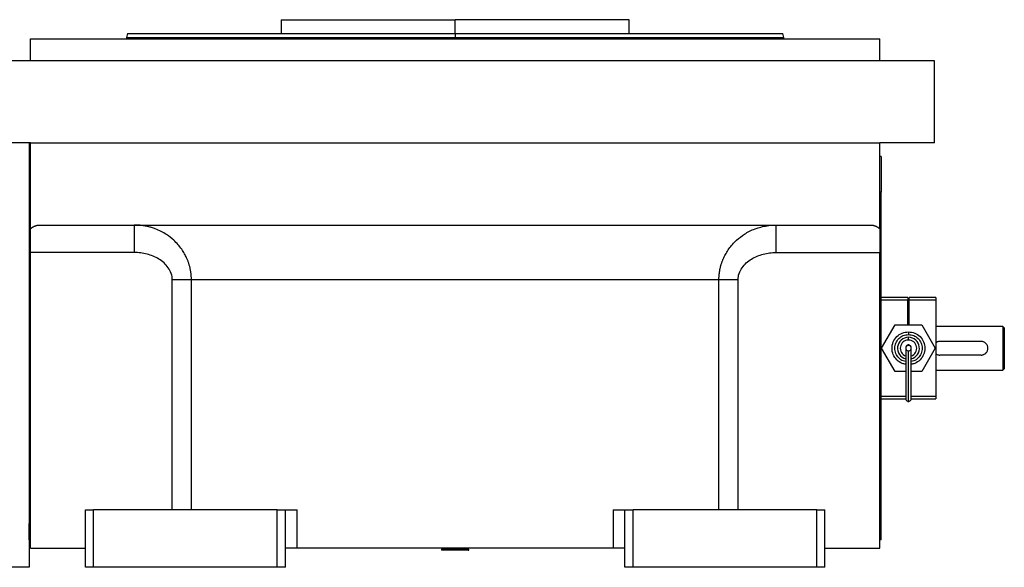
# Model space of a CAD drawing. Units: millimetres. Extents: x 495 to 4016, y 540 to 2610.
# Drawn here: x 3656 to 4016, y 1782 to 1982 of the extents above; entities that cross this region are included whole.
import ezdxf

# ---------------------------------------------------------------- set-up
doc = ezdxf.new("R2010")
doc.units = ezdxf.units.MM

msp = doc.modelspace()

# ---------------------------------------------------------------- linework, layer by layer
at = {"color": 7, "linetype": 'Continuous', "lineweight": 25}
for p, q in [((3751.75, 1981.59), (3751.75, 1976.59)), ((3751.75, 1981.59), (3815.25, 1981.59)), ((3815.25, 1976.59), (3815.25, 1981.59)), ((3878.75, 1981.59), (3815.25, 1981.59)), ((3878.75, 1976.59), (3878.75, 1981.59)), ((3660.25, 1966.59), (3660.25, 1974.59)), ((3660.25, 1974.59), (3970.25, 1974.59)), ((3695.65, 1976.6), (3695.24, 1975.07)), ((3695.25, 1975.1), (3695.25, 1974.59)), ((3815.25, 1976.59), (3815.25, 1975.09)), ((3935.25, 1975.07), (3934.84, 1976.6)), ((3935.25, 1974.59), (3935.25, 1975.1)), ((3970.25, 1966.59), (3970.25, 1974.59)), ((3990.25, 1966.59), (3640.25, 1966.59)), ((3990.25, 1936.59), (3990.25, 1966.59)), ((3660.25, 1936.59), (3640.25, 1936.59)), ((3659.75, 1936.59), (3659.75, 1931.59)), ((3660.25, 1905.24), (3660.25, 1936.59)), ((3660.25, 1936.59), (3970.25, 1936.59)), ((3990.25, 1936.59), (3970.25, 1936.59)), ((3970.25, 1905.24), (3970.25, 1936.59)), ((3659.75, 1931.59), (3660.25, 1931.59)), ((3659.75, 1931.59), (3659.75, 1925.59)), ((3970.75, 1931.59), (3970.25, 1931.59)), ((3970.75, 1931.59), (3970.75, 1918.59)), ((3659.75, 1925.59), (3659.75, 1909.59)), ((3970.75, 1909.59), (3970.75, 1918.59)), ((3659.75, 1909.59), (3659.75, 1900.32)), ((3659.75, 1909.59), (3660.25, 1909.59)), ((3970.75, 1909.59), (3970.25, 1909.59)), ((3970.75, 1813.59), (3970.75, 1909.59)), ((3663.63, 1906.59), (3966.87, 1906.59)), ((3660.25, 1896.59), (3660.25, 1905.24)), ((3970.25, 1905.24), (3970.25, 1896.59)), ((3659.75, 1900.32), (3659.75, 1822.86)), ((3698.08, 1896.59), (3660.25, 1896.59)), ((3660.25, 1788.59), (3660.25, 1896.59)), ((3932.41, 1896.59), (3970.25, 1896.59)), ((3970.25, 1788.59), (3970.25, 1896.59)), ((3711.96, 1802.59), (3711.96, 1886.59)), ((3911.56, 1886.59), (3718.94, 1886.59)), ((3718.94, 1802.59), (3718.94, 1886.59)), ((3911.56, 1802.59), (3911.56, 1886.59)), ((3918.53, 1802.59), (3918.53, 1886.59)), ((3980.55, 1880.09), (3970.75, 1880.09)), ((3980.55, 1879.09), (3970.75, 1879.09)), ((3980.55, 1880.09), (3980.55, 1879.09)), ((3980.55, 1870.09), (3980.55, 1879.09)), ((3980.95, 1878.83), (3980.55, 1878.83)), ((3980.95, 1879.09), (3980.95, 1880.09)), ((3990.75, 1880.09), (3980.95, 1880.09)), ((3990.75, 1879.09), (3980.95, 1879.09)), ((3980.95, 1870.09), (3980.95, 1879.09)), ((3990.75, 1880.09), (3990.75, 1879.09)), ((3990.75, 1879.09), (3990.75, 1844.09)), ((3980.95, 1875.59), (3980.55, 1875.59)), ((3970.93, 1861.59), (3975.84, 1870.09)), ((3975.84, 1870.09), (3985.66, 1870.09)), ((3980.95, 1871.59), (3980.55, 1871.59)), ((3985.66, 1870.09), (3990.56, 1861.59)), ((4015.25, 1869.59), (3990.75, 1869.59)), ((4015.25, 1869.59), (4015.25, 1861.59)), ((4015.75, 1869.09), (4015.25, 1869.59)), ((3980.75, 1867.59), (3980.75, 1866.59)), ((4015.75, 1869.09), (4015.75, 1863.52)), ((3980.75, 1864.59), (3980.75, 1865.59)), ((4007.25, 1864.09), (3992.25, 1864.09)), ((4015.75, 1863.52), (4015.75, 1859.65)), ((3975.84, 1853.09), (3970.93, 1861.59)), ((3981.75, 1861.58), (3981.75, 1861.77)), ((3990.56, 1861.59), (3985.66, 1853.09)), ((4007.25, 1859.09), (3992.25, 1859.09)), ((4015.25, 1861.59), (4015.25, 1853.59)), ((4015.75, 1859.65), (4015.75, 1854.09)), ((3979.75, 1853.09), (3975.84, 1853.09)), ((3985.66, 1853.09), (3981.75, 1853.09)), ((3990.75, 1853.59), (4015.25, 1853.59)), ((4015.25, 1853.59), (4015.75, 1854.09)), ((3970.75, 1843.09), (3979.77, 1843.09)), ((3981.73, 1843.09), (3990.75, 1843.09)), ((3990.75, 1844.09), (3990.75, 1843.09)), ((3659.75, 1822.86), (3659.75, 1813.59)), ((3659.75, 1813.59), (3660.25, 1813.59)), ((3659.75, 1813.59), (3659.75, 1797.59)), ((3970.75, 1813.59), (3970.25, 1813.59)), ((3970.75, 1804.59), (3970.75, 1813.59)), ((3680.25, 1781.59), (3680.25, 1802.59)), ((3680.25, 1802.59), (3683.25, 1802.59)), ((3683.25, 1781.59), (3683.25, 1802.59)), ((3750.25, 1802.59), (3683.25, 1802.59)), ((3750.25, 1781.59), (3750.25, 1802.59)), ((3750.25, 1802.59), (3753.25, 1802.59)), ((3753.25, 1781.59), (3753.25, 1802.59)), ((3753.25, 1802.59), (3757.5, 1802.59)), ((3757.5, 1788.59), (3757.5, 1802.59)), ((3872.99, 1802.59), (3872.99, 1788.59)), ((3872.99, 1802.59), (3877.25, 1802.59)), ((3877.25, 1781.59), (3877.25, 1802.59)), ((3877.25, 1802.59), (3880.25, 1802.59)), ((3880.25, 1781.59), (3880.25, 1802.59)), ((3947.25, 1802.59), (3880.25, 1802.59)), ((3947.25, 1802.59), (3950.25, 1802.59)), ((3947.25, 1781.59), (3947.25, 1802.59)), ((3950.25, 1781.59), (3950.25, 1802.59)), ((3970.75, 1791.59), (3970.75, 1804.59)), ((3659.75, 1791.59), (3659.75, 1797.59)), ((3659.75, 1791.59), (3660.25, 1791.59)), ((3659.75, 1791.59), (3659.75, 1781.59)), ((3970.75, 1791.59), (3970.25, 1791.59)), ((3660.25, 1788.59), (3680.25, 1788.59)), ((3757.5, 1788.59), (3753.25, 1788.59)), ((3872.99, 1788.59), (3757.5, 1788.59)), ((3810.75, 1788.59), (3810.25, 1788.09)), ((3810.25, 1788.09), (3810.25, 1787.79)), ((3820.03, 1788.09), (3810.25, 1788.09)), ((3820.03, 1787.79), (3810.25, 1787.79)), ((3820.25, 1788.09), (3819.75, 1788.59)), ((3820.03, 1788.09), (3820.03, 1787.79)), ((3820.03, 1788.09), (3820.25, 1788.09)), ((3820.03, 1787.79), (3820.25, 1787.79)), ((3820.25, 1787.79), (3820.25, 1788.09)), ((3877.25, 1788.59), (3872.99, 1788.59)), ((3950.25, 1788.59), (3970.25, 1788.59)), ((3659.75, 1781.59), (3652.75, 1781.59)), ((3683.25, 1781.59), (3680.25, 1781.59)), ((3750.25, 1781.59), (3683.25, 1781.59)), ((3753.25, 1781.59), (3750.25, 1781.59)), ((3880.25, 1781.59), (3877.25, 1781.59)), ((3947.25, 1781.59), (3880.25, 1781.59)), ((3950.25, 1781.59), (3947.25, 1781.59))]:
    msp.add_line(p, q, dxfattribs=at)
at = {"color": 8, "linetype": 'Continuous', "lineweight": 25}
for p, q in [((3815.25, 1974.59), (3815.25, 1975.09)), ((3659.75, 1918.59), (3660.25, 1918.59)), ((3970.75, 1918.59), (3970.25, 1918.59)), ((3980.95, 1878.51), (3980.55, 1878.51)), ((3980.75, 1862.8), (3980.75, 1862.58)), ((3970.75, 1844.09), (3979.75, 1844.09)), ((3981.75, 1844.09), (3990.75, 1844.09)), ((3659.75, 1804.59), (3660.25, 1804.59)), ((3970.75, 1804.59), (3970.25, 1804.59)), ((3819.55, 1788.59), (3820.03, 1788.09))]:
    msp.add_line(p, q, dxfattribs=at)
at = {"color": 7, "linetype": 'Continuous', "lineweight": 25}
for radius, start, end in [(4, 90, 255.4015), (3, 90, 250.3807), (0.998, 89.8929, 270.1071), (4, 284.7145, 90), (3, 289.6193, 90), (0.998, 269.8929, 90.1071)]:
    msp.add_arc((3980.75, 1861.59), radius, start, end, dxfattribs=at)
for points in [[(3695.25, 1975.09), (3695.36, 1975.09), (3695.58, 1975.09), (3697.38, 1975.09), (3700.23, 1975.09), (3704.21, 1975.09), (3709.25, 1975.09), (3715.31, 1975.09), (3722.34, 1975.09), (3730.26, 1975.09), (3739, 1975.09), (3748.47, 1975.09), (3758.59, 1975.09), (3769.25, 1975.09), (3780.36, 1975.09), (3791.8, 1975.09), (3803.47, 1975.09), (3811.32, 1975.09), (3815.25, 1975.09)], [(3695.65, 1976.59), (3695.76, 1976.59), (3695.98, 1976.59), (3697.77, 1976.59), (3700.61, 1976.59), (3704.58, 1976.59), (3709.6, 1976.59), (3715.65, 1976.59), (3722.65, 1976.59), (3730.54, 1976.59), (3739.25, 1976.59), (3748.7, 1976.59), (3758.78, 1976.59), (3769.41, 1976.59), (3780.47, 1976.59), (3791.88, 1976.59), (3803.51, 1976.59), (3811.33, 1976.59), (3815.25, 1976.59)], [(3815.25, 1975.09), (3819.17, 1975.09), (3827.03, 1975.09), (3838.7, 1975.09), (3850.14, 1975.09), (3861.24, 1975.09), (3871.91, 1975.09), (3882.02, 1975.09), (3891.5, 1975.09), (3900.24, 1975.09), (3908.16, 1975.09), (3915.18, 1975.09), (3921.25, 1975.09), (3926.29, 1975.09), (3930.27, 1975.09), (3933.12, 1975.09), (3934.91, 1975.09), (3935.14, 1975.09), (3935.25, 1975.09)]]:
    msp.add_open_spline(points, degree=3, dxfattribs=at)
for points, knots in [([(3815.25, 1976.59), (3819.16, 1976.59), (3826.99, 1976.59), (3838.62, 1976.59), (3850.02, 1976.59), (3861.09, 1976.59), (3871.72, 1976.59), (3881.8, 1976.59), (3891.24, 1976.59), (3899.95, 1976.59), (3907.85, 1976.59), (3914.85, 1976.59), (3920.89, 1976.59), (3925.92, 1976.59), (3929.88, 1976.59), (3932.72, 1976.59), (3934.51, 1976.59), (3934.73, 1976.59), (3934.85, 1976.59)], [0, 0, 0, 0, 0.0625, 0.125, 0.1875, 0.25, 0.3125, 0.375, 0.4375, 0.5, 0.5625, 0.625, 0.6875, 0.75, 0.8125, 0.875, 0.9375, 1, 1, 1, 1]), ([(3660.25, 1905.24), (3660.31, 1905.3), (3660.44, 1905.41), (3660.64, 1905.56), (3660.84, 1905.71), (3661.04, 1905.84), (3661.25, 1905.96), (3661.46, 1906.07), (3661.66, 1906.17), (3661.87, 1906.26), (3662.09, 1906.34), (3662.3, 1906.41), (3662.52, 1906.46), (3662.73, 1906.51), (3662.95, 1906.55), (3663.18, 1906.57), (3663.4, 1906.58), (3663.55, 1906.58), (3663.63, 1906.59)], [0, 0, 0, 0, 0.063378, 0.126409, 0.18914, 0.251619, 0.313898, 0.376024, 0.438048, 0.500022, 0.561995, 0.624017, 0.68614, 0.748413, 0.810887, 0.87361, 0.936632, 1, 1, 1, 1]), ([(3718.94, 1886.59), (3718.94, 1886.73), (3718.94, 1887.03), (3718.92, 1887.49), (3718.89, 1887.94), (3718.86, 1888.4), (3718.81, 1888.87), (3718.75, 1889.34), (3718.67, 1889.81), (3718.59, 1890.28), (3718.49, 1890.76), (3718.38, 1891.23), (3718.25, 1891.71), (3718.11, 1892.19), (3717.96, 1892.67), (3717.79, 1893.14), (3717.61, 1893.62), (3717.42, 1894.1), (3717.05, 1894.94), (3716.42, 1896.19), (3715.39, 1897.82), (3714.08, 1899.49), (3712.28, 1901.33), (3709.58, 1903.43), (3706.76, 1904.86), (3704.41, 1905.66), (3703.09, 1906.02), (3701.87, 1906.26), (3700.76, 1906.43), (3699.77, 1906.53), (3698.88, 1906.58), (3698.34, 1906.58), (3698.08, 1906.59)], [0, 0, 0, 0, 0.013521, 0.02721, 0.041063, 0.055077, 0.069247, 0.083568, 0.098032, 0.11263, 0.127361, 0.142229, 0.157237, 0.172385, 0.187674, 0.203101, 0.21866, 0.234346, 0.250148, 0.303252, 0.362761, 0.428462, 0.5002, 0.603465, 0.750022, 0.797218, 0.840544, 0.880045, 0.915741, 0.947633, 0.975721, 1, 1, 1, 1]), ([(3698.08, 1906.59), (3698.08, 1906.59), (3698.08, 1906.33), (3698.08, 1905.57), (3698.08, 1905.26), (3698.08, 1904.53), (3698.08, 1903.7), (3698.08, 1902.69), (3698.08, 1901.6), (3698.08, 1901.01), (3698.08, 1899.2), (3698.08, 1897.9), (3698.08, 1896.59)], [0, 0, 0, 0, 0.25, 0.25, 0.375, 0.375, 0.5, 0.625, 0.625, 0.75, 0.75, 1, 1, 1, 1]), ([(3911.56, 1886.59), (3911.56, 1886.73), (3911.56, 1887.01), (3911.57, 1887.44), (3911.6, 1887.86), (3911.63, 1888.29), (3911.67, 1888.72), (3911.73, 1889.14), (3911.79, 1889.57), (3911.86, 1889.99), (3911.94, 1890.42), (3912.03, 1890.84), (3912.13, 1891.26), (3912.24, 1891.68), (3912.36, 1892.1), (3912.49, 1892.52), (3912.63, 1892.93), (3912.78, 1893.35), (3912.94, 1893.76), (3913.11, 1894.16), (3913.48, 1895.01), (3914.14, 1896.3), (3915.21, 1897.96), (3916.5, 1899.58), (3918.33, 1901.44), (3921.02, 1903.49), (3923.89, 1904.93), (3926.49, 1905.8), (3928.18, 1906.19), (3929.69, 1906.43), (3930.76, 1906.53), (3931.65, 1906.58), (3932.18, 1906.58), (3932.41, 1906.59)], [0, 0, 0, 0, 0.012883, 0.025789, 0.038722, 0.05168, 0.064667, 0.077683, 0.09073, 0.103808, 0.11692, 0.130066, 0.143248, 0.156466, 0.169723, 0.18302, 0.196357, 0.209737, 0.22316, 0.236627, 0.250141, 0.308381, 0.369407, 0.433313, 0.500192, 0.613544, 0.750034, 0.803703, 0.8748, 0.915195, 0.94954, 0.977814, 1, 1, 1, 1]), ([(3932.41, 1896.59), (3932.41, 1897.9), (3932.41, 1899.2), (3932.41, 1901.01), (3932.41, 1901.6), (3932.41, 1902.69), (3932.41, 1903.7), (3932.41, 1904.53), (3932.41, 1905.26), (3932.41, 1905.57), (3932.41, 1906.33), (3932.41, 1906.59), (3932.41, 1906.59)], [0, 0, 0, 0, 0.25, 0.25, 0.375, 0.375, 0.5, 0.625, 0.625, 0.75, 0.75, 1, 1, 1, 1]), ([(3966.87, 1906.59), (3966.94, 1906.58), (3967.1, 1906.58), (3967.32, 1906.57), (3967.54, 1906.55), (3967.76, 1906.51), (3967.98, 1906.46), (3968.2, 1906.41), (3968.41, 1906.34), (3968.62, 1906.26), (3968.83, 1906.17), (3969.04, 1906.07), (3969.25, 1905.96), (3969.45, 1905.84), (3969.65, 1905.71), (3969.85, 1905.56), (3970.05, 1905.41), (3970.18, 1905.3), (3970.25, 1905.24)], [0, 0, 0, 0, 0.063368, 0.12639, 0.189113, 0.251587, 0.31386, 0.375983, 0.438005, 0.499978, 0.561952, 0.623976, 0.686102, 0.748381, 0.81086, 0.873591, 0.936622, 1, 1, 1, 1]), ([(3711.96, 1886.59), (3711.95, 1887.39), (3711.83, 1888.16), (3711.32, 1889.64), (3710.95, 1890.35), (3710.05, 1891.64), (3709.52, 1892.22), (3708.36, 1893.27), (3707.72, 1893.74), (3705.72, 1894.98), (3704.25, 1895.58), (3701.98, 1896.18), (3701.21, 1896.33), (3699.66, 1896.53), (3698.87, 1896.59), (3698.08, 1896.59)], [0, 0, 0, 0, 0.125, 0.125, 0.25, 0.25, 0.375, 0.375, 0.5, 0.5, 0.75, 0.75, 0.875, 0.875, 1, 1, 1, 1]), ([(3918.53, 1886.59), (3918.55, 1887.39), (3918.67, 1888.16), (3919.17, 1889.64), (3919.54, 1890.35), (3920.44, 1891.64), (3920.97, 1892.22), (3922.14, 1893.27), (3922.77, 1893.74), (3924.78, 1894.98), (3926.24, 1895.58), (3928.52, 1896.18), (3929.29, 1896.33), (3930.84, 1896.53), (3931.62, 1896.59), (3932.41, 1896.59)], [0, 0, 0, 0, 0.125, 0.125, 0.25, 0.25, 0.375, 0.375, 0.5, 0.5, 0.75, 0.75, 0.875, 0.875, 1, 1, 1, 1]), ([(3718.94, 1886.59), (3718.02, 1886.59), (3716.92, 1886.59), (3714.54, 1886.59), (3713.25, 1886.59), (3711.96, 1886.59)], [0, 0, 0, 0, 0.5, 0.5, 1, 1, 1, 1]), ([(3918.53, 1886.59), (3917.25, 1886.59), (3915.96, 1886.59), (3913.57, 1886.59), (3912.48, 1886.59), (3911.56, 1886.59)], [0, 0, 0, 0, 0.5, 0.5, 1, 1, 1, 1]), ([(3979.75, 1855.78), (3979.31, 1855.84), (3978.09, 1856.01), (3976.4, 1857.26), (3975.06, 1859.22), (3974.59, 1861.59), (3975.06, 1863.94), (3976.39, 1865.93), (3978.39, 1867.31), (3979.96, 1867.49), (3980.75, 1867.59)], [0, 0, 0, 0, 0.074622, 0.206819, 0.339016, 0.471213, 0.60341, 0.735606, 0.867803, 1, 1, 1, 1]), ([(3979.75, 1856.78), (3979.44, 1856.83), (3978.48, 1856.97), (3977.13, 1857.98), (3976.01, 1859.62), (3975.62, 1861.59), (3976.01, 1863.55), (3977.12, 1865.2), (3978.78, 1866.36), (3980.09, 1866.51), (3980.75, 1866.59)], [0, 0, 0, 0, 0.063841, 0.197578, 0.331315, 0.465052, 0.598789, 0.732526, 0.866263, 1, 1, 1, 1]), ([(3979.75, 1856.78), (3979.44, 1856.83), (3978.48, 1856.97), (3977.13, 1857.98), (3976.01, 1859.62), (3975.62, 1861.59), (3976.01, 1863.55), (3977.12, 1865.2), (3978.78, 1866.36), (3980.09, 1866.51), (3980.75, 1866.59)], [0, 0, 0, 0, 0.063844, 0.197581, 0.331317, 0.465054, 0.59879, 0.732527, 0.866263, 1, 1, 1, 1]), ([(3980.75, 1867.59), (3981.53, 1867.49), (3983.1, 1867.31), (3985.1, 1865.93), (3986.44, 1863.94), (3986.9, 1861.59), (3986.44, 1859.22), (3985.1, 1857.26), (3983.41, 1856.01), (3982.19, 1855.84), (3981.75, 1855.78)], [0, 0, 0, 0, 0.132197, 0.264394, 0.39659, 0.528787, 0.660984, 0.793181, 0.925378, 1, 1, 1, 1]), ([(3980.75, 1866.59), (3981.4, 1866.51), (3982.71, 1866.36), (3984.38, 1865.2), (3985.49, 1863.55), (3985.88, 1861.59), (3985.49, 1859.62), (3984.37, 1857.98), (3983.02, 1856.97), (3982.06, 1856.83), (3981.75, 1856.78)], [0, 0, 0, 0, 0.133737, 0.267474, 0.401211, 0.534948, 0.668685, 0.802422, 0.936159, 1, 1, 1, 1]), ([(3980.75, 1866.59), (3981.4, 1866.51), (3982.71, 1866.36), (3984.38, 1865.2), (3985.49, 1863.55), (3985.88, 1861.59), (3985.49, 1859.62), (3984.37, 1857.98), (3983.02, 1856.97), (3982.06, 1856.83), (3981.75, 1856.78)], [0, 0, 0, 0, 0.133736, 0.267473, 0.401209, 0.534946, 0.668682, 0.802419, 0.936155, 1, 1, 1, 1]), ([(3980.75, 1862.81), (3980.62, 1862.79), (3980.35, 1862.76), (3980.01, 1862.52), (3979.79, 1862.18), (3979.76, 1861.93), (3979.75, 1861.8)], [0, 0, 0, 0, 0.248958, 0.509533, 0.764753, 1, 1, 1, 1]), ([(3981.75, 1861.8), (3981.74, 1861.93), (3981.71, 1862.18), (3981.48, 1862.52), (3981.14, 1862.76), (3980.88, 1862.79), (3980.75, 1862.81)], [0, 0, 0, 0, 0.235247, 0.490467, 0.751042, 1, 1, 1, 1]), ([(3992.25, 1864.09), (3992.08, 1864.07), (3991.76, 1864.05), (3991.22, 1863.9), (3990.92, 1863.67), (3990.75, 1863.53)], [0, 0, 0, 0, 0.300264, 0.6004, 1, 1, 1, 1]), ([(4007.25, 1859.09), (4007.41, 1859.09), (4007.74, 1859.11), (4008.37, 1859.31), (4009.06, 1859.77), (4009.53, 1860.47), (4009.72, 1861.1), (4009.76, 1861.59), (4009.72, 1862.07), (4009.53, 1862.7), (4009.06, 1863.4), (4008.37, 1863.86), (4007.74, 1864.06), (4007.41, 1864.08), (4007.25, 1864.09)], [0, 0, 0, 0, 0.062655, 0.125283, 0.25, 0.374711, 0.439047, 0.5, 0.560951, 0.625289, 0.75, 0.874717, 0.937345, 1, 1, 1, 1]), ([(4015.75, 1863.52), (4015.61, 1863.24), (4015.42, 1862.82), (4015.27, 1862.13), (4015.26, 1861.77), (4015.25, 1861.59)], [0, 0, 0, 0, 0.501648, 0.752955, 1, 1, 1, 1]), ([(3979.75, 1861.59), (3979.75, 1861.42), (3979.75, 1861.11), (3979.75, 1859.75), (3979.75, 1857.86), (3979.75, 1855.59), (3979.75, 1853.55), (3979.75, 1851.81), (3979.75, 1850.19), (3979.75, 1848.49), (3979.75, 1846.84), (3979.75, 1845.38), (3979.75, 1844.24), (3979.75, 1843.43), (3979.75, 1843.27), (3979.75, 1843.18)], [0, 0, 0, 0, 0.089088, 0.16824, 0.273129, 0.363582, 0.439711, 0.501085, 0.554597, 0.619846, 0.696518, 0.761483, 0.833287, 0.912678, 1, 1, 1, 1]), ([(3981.75, 1843.18), (3981.75, 1843.27), (3981.75, 1843.43), (3981.75, 1844.35), (3981.75, 1845.92), (3981.75, 1848.01), (3981.75, 1849.96), (3981.75, 1851.96), (3981.75, 1854.31), (3981.75, 1856.6), (3981.75, 1858.51), (3981.75, 1859.92), (3981.75, 1861.11), (3981.75, 1861.42), (3981.75, 1861.59)], [0, 0, 0, 0, 0.087326, 0.16672, 0.271755, 0.361979, 0.437818, 0.498853, 0.583989, 0.695084, 0.760136, 0.831753, 0.910908, 1, 1, 1, 1]), ([(3990.75, 1859.64), (3990.92, 1859.5), (3991.22, 1859.27), (3991.76, 1859.12), (3992.08, 1859.1), (3992.25, 1859.09)], [0, 0, 0, 0, 0.3996, 0.699736, 1, 1, 1, 1]), ([(4015.25, 1861.59), (4015.25, 1861.42), (4015.27, 1861.07), (4015.4, 1860.38), (4015.61, 1859.95), (4015.75, 1859.65)], [0, 0, 0, 0, 0.230248, 0.469537, 1, 1, 1, 1]), ([(3979.75, 1843.18), (3979.76, 1843.06), (3979.79, 1842.8), (3980.01, 1842.46), (3980.35, 1842.21), (3980.62, 1842.18), (3980.75, 1842.17)], [0, 0, 0, 0, 0.236261, 0.490971, 0.750748, 1, 1, 1, 1]), ([(3980.75, 1842.17), (3980.88, 1842.18), (3981.14, 1842.21), (3981.48, 1842.46), (3981.71, 1842.8), (3981.74, 1843.06), (3981.75, 1843.18)], [0, 0, 0, 0, 0.249252, 0.509029, 0.763739, 1, 1, 1, 1])]:
    msp.add_open_spline(points, degree=3, knots=knots, dxfattribs=at)
at = {"color": 8, "linetype": 'Continuous', "lineweight": 25}
msp.add_open_spline([(3980.75, 1842.21), (3980.75, 1842.2), (3980.75, 1842.16), (3980.75, 1842.44), (3980.75, 1843.16), (3980.75, 1844.53), (3980.75, 1846.61), (3980.75, 1849.45), (3980.75, 1852.93), (3980.75, 1856.01), (3980.75, 1858.06), (3980.75, 1859.3), (3980.75, 1860.22), (3980.75, 1860.46), (3980.75, 1860.59)], degree=3, knots=[0, 0, 0, 0, 0.02564, 0.098281, 0.170269, 0.265106, 0.358948, 0.452586, 0.592236, 0.728919, 0.795996, 0.862738, 0.930205, 1, 1, 1, 1], dxfattribs=at)

doc.saveas('drawing.dxf')
